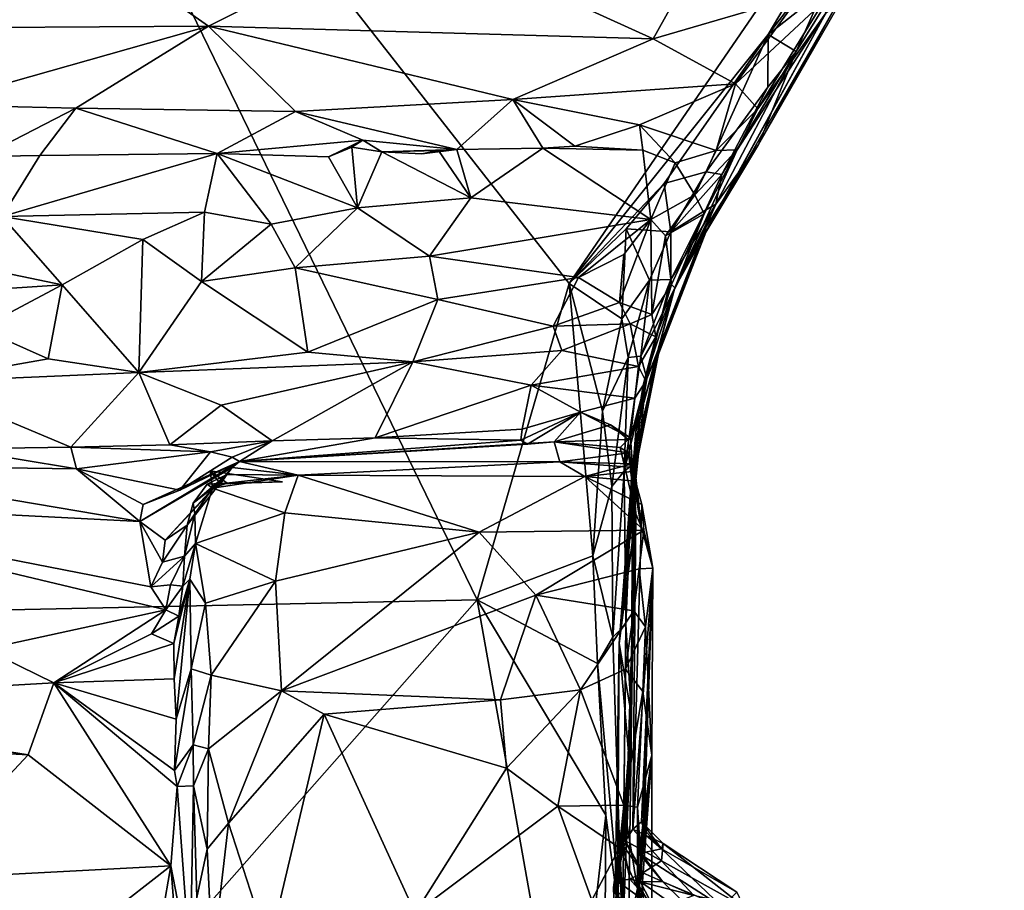
# Model space of a CAD drawing. Units: metres. Extents: x 25.2 to 30.2, y -19.1 to 15.4.
# Drawn here: x 29 to 30.1, y 9 to 10 of the extents above; entities that cross this region are included whole.
import ezdxf

# ---------------------------------------------------------------- set-up
doc = ezdxf.new("R2010")
doc.units = ezdxf.units.M

msp = doc.modelspace()

# ---------------------------------------------------------------- linework, layer by layer
at = {"layer": '1'}
for points in [[(28.0867, 9.3406, -1.6383), (28.8694, 10.6614, -1.6409), (29.4963, 9.3705, -1.6418)], [(28.8694, 10.6614, -1.6409), (29.6001, 9.7282, -1.6439), (29.4963, 9.3705, -1.6418)], [(29.6001, 9.7282, -1.6439), (28.8694, 10.6614, -1.6409), (30.027, 10.3508, -1.6521)], [(29.8141, 9.8855, -1.35), (29.8566, 9.9904, -1.6282), (30.0917, 10.3686, -1.5063)], [(29.8141, 9.8855, -1.35), (30.0917, 10.3686, -1.5063), (29.9009, 10.0409, -1.1044)], [(29.8566, 9.9904, -1.6282), (29.8868, 10.0586, -1.6402), (30.0917, 10.3686, -1.5063)], [(29.825, 10.0096, -1.645), (29.6001, 9.7282, -1.6439), (30.027, 10.3508, -1.6521)], [(29.825, 10.0096, -1.645), (30.027, 10.3508, -1.6521), (29.9572, 10.181, -1.6443)], [(29.8868, 10.0586, -1.6402), (29.825, 10.0096, -1.645), (29.9572, 10.181, -1.6443)], [(29.4168, 10.1315, 0.0477), (29.6951, 10.0049, -0.0099), (29.77, 10.1392, 0.0522)], [(29.77, 10.1392, 0.0522), (29.6951, 10.0049, -0.0099), (29.8604, 10.0532, 0.0109)], [(28.6524, 10.0698, 0.0139), (28.8231, 10.0168, -0.0124), (29.0453, 10.1228, 0.0395)], [(29.0453, 10.1228, 0.0395), (28.8231, 10.0168, -0.0124), (29.193, 10.0189, -0.005)], [(29.4168, 10.1315, 0.0477), (29.0453, 10.1228, 0.0395), (29.193, 10.0189, -0.005)], [(29.4168, 10.1315, 0.0477), (29.193, 10.0189, -0.005), (29.6951, 10.0049, -0.0099)], [(29.8566, 9.9904, -1.6282), (29.825, 10.0096, -1.645), (29.8868, 10.0586, -1.6402)], [(29.6951, 10.0049, -0.0099), (29.7883, 9.9539, -0.0517), (29.8604, 10.0532, 0.0109)], [(29.8604, 10.0532, 0.0109), (29.7883, 9.9539, -0.0517), (29.8875, 10.0464, -0.0085)], [(29.7883, 9.9539, -0.0517), (29.8135, 9.9257, -0.1031), (29.8875, 10.0464, -0.0085)], [(29.8875, 10.0464, -0.0085), (29.8135, 9.9257, -0.1031), (29.89, 10.0339, -0.477)], [(29.7196, 9.7234, -0.6232), (29.7545, 9.7862, -1.074), (29.89, 10.0339, -0.477)], [(29.7901, 9.8792, -0.1482), (29.7196, 9.7234, -0.6232), (29.89, 10.0339, -0.477)], [(29.7545, 9.7862, -1.074), (29.8141, 9.8855, -1.35), (29.9009, 10.0409, -1.1044)], [(29.89, 10.0339, -0.477), (29.7545, 9.7862, -1.074), (29.9009, 10.0409, -1.1044)], [(29.7901, 9.8792, -0.1482), (29.89, 10.0339, -0.477), (29.8135, 9.9257, -0.1031)], [(28.8231, 10.0168, -0.0124), (28.8789, 9.9303, -0.0749), (29.193, 10.0189, -0.005)], [(29.193, 10.0189, -0.005), (28.8789, 9.9303, -0.0749), (29.0429, 9.9264, -0.079)], [(29.193, 10.0189, -0.005), (29.0429, 9.9264, -0.079), (29.2913, 9.9228, -0.081)], [(29.193, 10.0189, -0.005), (29.2913, 9.9228, -0.081), (29.5365, 9.9363, -0.0665)], [(29.193, 10.0189, -0.005), (29.5365, 9.9363, -0.0665), (29.6951, 10.0049, -0.0099)], [(29.7074, 9.8412, -1.6425), (29.6001, 9.7282, -1.6439), (29.825, 10.0096, -1.645)], [(29.755, 9.8546, -1.6383), (29.7074, 9.8412, -1.6425), (29.825, 10.0096, -1.645)], [(29.755, 9.8546, -1.6383), (29.825, 10.0096, -1.645), (29.8246, 9.9503, -1.6366)], [(29.8246, 9.9503, -1.6366), (29.825, 10.0096, -1.645), (29.8566, 9.9904, -1.6282)], [(29.6951, 10.0049, -0.0099), (29.5365, 9.9363, -0.0665), (29.7883, 9.9539, -0.0517)], [(29.7659, 9.818, -1.4602), (29.7728, 9.8514, -1.6133), (29.8566, 9.9904, -1.6282)], [(29.7659, 9.818, -1.4602), (29.8566, 9.9904, -1.6282), (29.8141, 9.8855, -1.35)], [(29.7728, 9.8514, -1.6133), (29.8246, 9.9503, -1.6366), (29.8566, 9.9904, -1.6282)], [(29.5365, 9.9363, -0.0665), (29.6797, 9.9074, -0.1001), (29.7883, 9.9539, -0.0517)], [(29.6797, 9.9074, -0.1001), (29.7661, 9.8786, -0.1338), (29.7883, 9.9539, -0.0517)], [(29.7883, 9.9539, -0.0517), (29.7661, 9.8786, -0.1338), (29.8135, 9.9257, -0.1031)], [(29.7728, 9.8514, -1.6133), (29.755, 9.8546, -1.6383), (29.8246, 9.9503, -1.6366)], [(29.5365, 9.9363, -0.0665), (29.2913, 9.9228, -0.081), (29.4733, 9.8797, -0.1318)], [(29.5365, 9.9363, -0.0665), (29.4733, 9.8797, -0.1318), (29.5705, 9.8811, -0.1345)], [(29.5365, 9.9363, -0.0665), (29.5705, 9.8811, -0.1345), (29.6066, 9.8834, -0.1415)], [(29.5365, 9.9363, -0.0665), (29.6066, 9.8834, -0.1415), (29.6797, 9.9074, -0.1001)], [(28.8789, 9.9303, -0.0749), (28.9368, 9.8718, -0.1449), (29.0429, 9.9264, -0.079)], [(29.0429, 9.9264, -0.079), (28.9368, 9.8718, -0.1449), (29.0022, 9.8729, -0.1409)], [(29.0429, 9.9264, -0.079), (29.0022, 9.8729, -0.1409), (29.2027, 9.8752, -0.1378)], [(29.0429, 9.9264, -0.079), (29.2027, 9.8752, -0.1378), (29.2913, 9.9228, -0.081)], [(29.2027, 9.8752, -0.1378), (29.3671, 9.8902, -0.1283), (29.2913, 9.9228, -0.081)], [(29.2913, 9.9228, -0.081), (29.3671, 9.8902, -0.1283), (29.4733, 9.8797, -0.1318)], [(29.8135, 9.9257, -0.1031), (29.7661, 9.8786, -0.1338), (29.7901, 9.8792, -0.1482)], [(29.6797, 9.9074, -0.1001), (29.6066, 9.8834, -0.1415), (29.6835, 9.8788, -0.1268)], [(29.6797, 9.9074, -0.1001), (29.6835, 9.8788, -0.1268), (29.72, 9.8646, -0.1297)], [(29.6797, 9.9074, -0.1001), (29.72, 9.8646, -0.1297), (29.7661, 9.8786, -0.1338)], [(29.2027, 9.8752, -0.1378), (29.3283, 9.8714, -0.136), (29.3671, 9.8902, -0.1283)], [(29.3283, 9.8714, -0.136), (29.3549, 9.8822, -0.1448), (29.3671, 9.8902, -0.1283)], [(29.3671, 9.8902, -0.1283), (29.3549, 9.8822, -0.1448), (29.3886, 9.8769, -0.1419)], [(29.3671, 9.8902, -0.1283), (29.3886, 9.8769, -0.1419), (29.4733, 9.8797, -0.1318)], [(29.3283, 9.8714, -0.136), (29.3613, 9.8138, -0.0947), (29.3549, 9.8822, -0.1448)], [(29.3549, 9.8822, -0.1448), (29.3613, 9.8138, -0.0947), (29.3886, 9.8769, -0.1419)], [(29.3613, 9.8138, -0.0947), (29.4893, 9.8249, -0.0986), (29.3886, 9.8769, -0.1419)], [(29.4733, 9.8797, -0.1318), (29.3886, 9.8769, -0.1419), (29.4337, 9.8748, -0.1439)], [(29.4525, 9.8786, -0.1394), (29.3886, 9.8769, -0.1419), (29.4893, 9.8249, -0.0986)], [(29.3886, 9.8769, -0.1419), (29.4525, 9.8786, -0.1394), (29.4337, 9.8748, -0.1439)], [(29.4337, 9.8748, -0.1439), (29.4525, 9.8786, -0.1394), (29.4733, 9.8797, -0.1318)], [(29.4733, 9.8797, -0.1318), (29.4525, 9.8786, -0.1394), (29.4893, 9.8249, -0.0986)], [(29.4733, 9.8797, -0.1318), (29.4893, 9.8249, -0.0986), (29.5705, 9.8811, -0.1345)], [(29.4893, 9.8249, -0.0986), (29.6926, 9.8006, -0.0886), (29.5705, 9.8811, -0.1345)], [(29.6066, 9.8834, -0.1415), (29.5705, 9.8811, -0.1345), (29.6835, 9.8788, -0.1268)], [(29.5705, 9.8811, -0.1345), (29.6926, 9.8006, -0.0886), (29.6835, 9.8788, -0.1268)], [(29.6835, 9.8788, -0.1268), (29.6926, 9.8006, -0.0886), (29.72, 9.8646, -0.1297)], [(29.7527, 9.8068, -0.2184), (29.7196, 9.7234, -0.6232), (29.7901, 9.8792, -0.1482)], [(29.72, 9.8646, -0.1297), (29.7421, 9.8285, -0.1455), (29.7661, 9.8786, -0.1338)], [(29.7421, 9.8285, -0.1455), (29.7527, 9.8068, -0.2184), (29.7901, 9.8792, -0.1482)], [(29.7661, 9.8786, -0.1338), (29.7421, 9.8285, -0.1455), (29.7901, 9.8792, -0.1482)], [(29.7543, 9.7912, -1.2717), (29.7659, 9.818, -1.4602), (29.8141, 9.8855, -1.35)], [(29.7545, 9.7862, -1.074), (29.7543, 9.7912, -1.2717), (29.8141, 9.8855, -1.35)], [(28.9368, 9.8718, -0.1449), (28.9599, 9.804, -0.0997), (29.0022, 9.8729, -0.1409)], [(29.0022, 9.8729, -0.1409), (28.9599, 9.804, -0.0997), (29.2027, 9.8752, -0.1378)], [(29.2027, 9.8752, -0.1378), (28.9599, 9.804, -0.0997), (29.1882, 9.8089, -0.098)], [(29.1882, 9.8089, -0.098), (29.2636, 9.7953, -0.0934), (29.2027, 9.8752, -0.1378)], [(29.3283, 9.8714, -0.136), (29.2027, 9.8752, -0.1378), (29.3613, 9.8138, -0.0947)], [(29.2027, 9.8752, -0.1378), (29.2636, 9.7953, -0.0934), (29.3613, 9.8138, -0.0947)], [(29.6926, 9.8006, -0.0886), (29.7421, 9.8285, -0.1455), (29.72, 9.8646, -0.1297)], [(29.7152, 9.7867, -1.6101), (29.7074, 9.8412, -1.6425), (29.755, 9.8546, -1.6383)], [(29.7728, 9.8514, -1.6133), (29.7152, 9.7867, -1.6101), (29.755, 9.8546, -1.6383)], [(29.7541, 9.8112, -1.5481), (29.7152, 9.7867, -1.6101), (29.7728, 9.8514, -1.6133)], [(29.7541, 9.8112, -1.5481), (29.7728, 9.8514, -1.6133), (29.7659, 9.818, -1.4602)], [(29.6645, 9.79, -1.6389), (29.6001, 9.7282, -1.6439), (29.7074, 9.8412, -1.6425)], [(29.6645, 9.79, -1.6389), (29.7074, 9.8412, -1.6425), (29.7152, 9.7867, -1.6101)], [(29.4893, 9.8249, -0.0986), (29.3613, 9.8138, -0.0947), (29.4426, 9.759, -0.0894)], [(29.4893, 9.8249, -0.0986), (29.4426, 9.759, -0.0894), (29.6926, 9.8006, -0.0886)], [(29.6926, 9.8006, -0.0886), (29.7091, 9.782, -0.1363), (29.7421, 9.8285, -0.1455)], [(29.7091, 9.782, -0.1363), (29.7527, 9.8068, -0.2184), (29.7421, 9.8285, -0.1455)], [(29.2636, 9.7953, -0.0934), (29.2907, 9.7459, -0.0951), (29.3613, 9.8138, -0.0947)], [(29.3613, 9.8138, -0.0947), (29.2907, 9.7459, -0.0951), (29.4426, 9.759, -0.0894)], [(29.7053, 9.6939, -1.467), (29.7151, 9.7328, -1.5335), (29.7659, 9.818, -1.4602)], [(29.7543, 9.7912, -1.2717), (29.7053, 9.6939, -1.467), (29.7659, 9.818, -1.4602)], [(29.7659, 9.818, -1.4602), (29.7151, 9.7328, -1.5335), (29.7541, 9.8112, -1.5481)], [(29.7151, 9.7328, -1.5335), (29.7152, 9.7867, -1.6101), (29.7541, 9.8112, -1.5481)], [(28.8516, 9.7634, -0.102), (29.0275, 9.7268, -0.1056), (28.9599, 9.804, -0.0997)], [(28.9599, 9.804, -0.0997), (29.1186, 9.7781, -0.0946), (29.1882, 9.8089, -0.098)], [(28.9599, 9.804, -0.0997), (29.0275, 9.7268, -0.1056), (29.1186, 9.7781, -0.0946)], [(29.1882, 9.8089, -0.098), (29.1186, 9.7781, -0.0946), (29.1849, 9.7304, -0.0984)], [(29.1882, 9.8089, -0.098), (29.1849, 9.7304, -0.0984), (29.2636, 9.7953, -0.0934)], [(29.6926, 9.8006, -0.0886), (29.4426, 9.759, -0.0894), (29.6106, 9.735, -0.0945)], [(29.6926, 9.8006, -0.0886), (29.6106, 9.735, -0.0945), (29.662, 9.7609, -0.0889)], [(29.662, 9.7609, -0.0889), (29.6572, 9.7068, -0.1109), (29.6926, 9.8006, -0.0886)], [(29.6572, 9.7068, -0.1109), (29.6936, 9.693, -0.1675), (29.6926, 9.8006, -0.0886)], [(29.6926, 9.8006, -0.0886), (29.6936, 9.693, -0.1675), (29.7091, 9.782, -0.1363)], [(29.7091, 9.782, -0.1363), (29.7157, 9.727, -0.206), (29.7527, 9.8068, -0.2184)], [(29.7157, 9.727, -0.206), (29.7196, 9.7234, -0.6232), (29.7527, 9.8068, -0.2184)], [(29.2636, 9.7953, -0.0934), (29.1849, 9.7304, -0.0984), (29.2907, 9.7459, -0.0951)], [(29.6001, 9.7282, -1.6439), (29.6645, 9.79, -1.6389), (29.6597, 9.6883, -1.6365)], [(29.6597, 9.6883, -1.6365), (29.6645, 9.79, -1.6389), (29.691, 9.7319, -1.6119)], [(29.6645, 9.79, -1.6389), (29.7152, 9.7867, -1.6101), (29.691, 9.7319, -1.6119)], [(29.7026, 9.6564, -1.2214), (29.688, 9.6204, -1.4476), (29.7543, 9.7912, -1.2717)], [(29.7053, 9.6939, -1.467), (29.7543, 9.7912, -1.2717), (29.688, 9.6204, -1.4476)], [(29.7545, 9.7862, -1.074), (29.7026, 9.6564, -1.2214), (29.7543, 9.7912, -1.2717)], [(29.1143, 9.6276, -0.1957), (29.1186, 9.7781, -0.0946), (29.0275, 9.7268, -0.1056)], [(29.1143, 9.6276, -0.1957), (29.1849, 9.7304, -0.0984), (29.1186, 9.7781, -0.0946)], [(29.691, 9.7319, -1.6119), (29.7152, 9.7867, -1.6101), (29.7151, 9.7328, -1.5335)], [(29.7091, 9.782, -0.1363), (29.6936, 9.693, -0.1675), (29.7157, 9.727, -0.206)], [(29.6964, 9.636, -1.0449), (29.7026, 9.6564, -1.2214), (29.7545, 9.7862, -1.074)], [(29.6964, 9.636, -1.0449), (29.7545, 9.7862, -1.074), (29.7196, 9.7234, -0.6232)], [(28.8516, 9.7634, -0.102), (28.84, 9.7143, -0.1369), (29.0275, 9.7268, -0.1056)], [(29.4426, 9.759, -0.0894), (29.2907, 9.7459, -0.0951), (29.4518, 9.7102, -0.1106)], [(29.4426, 9.759, -0.0894), (29.4518, 9.7102, -0.1106), (29.6106, 9.735, -0.0945)], [(29.6106, 9.735, -0.0945), (29.6572, 9.7068, -0.1109), (29.662, 9.7609, -0.0889)], [(29.3052, 9.6506, -0.1868), (29.2907, 9.7459, -0.0951), (29.1849, 9.7304, -0.0984)], [(29.3052, 9.6506, -0.1868), (29.4518, 9.7102, -0.1106), (29.2907, 9.7459, -0.0951)], [(29.4518, 9.7102, -0.1106), (29.5823, 9.6799, -0.1446), (29.6106, 9.735, -0.0945)], [(29.6106, 9.735, -0.0945), (29.5823, 9.6799, -0.1446), (29.6572, 9.7068, -0.1109)], [(29.6667, 9.6447, -1.6094), (29.6597, 9.6883, -1.6365), (29.691, 9.7319, -1.6119)], [(29.6667, 9.6447, -1.6094), (29.691, 9.7319, -1.6119), (29.6812, 9.6462, -1.5637)], [(29.6812, 9.6462, -1.5637), (29.691, 9.7319, -1.6119), (29.7151, 9.7328, -1.5335)], [(29.7053, 9.6939, -1.467), (29.6812, 9.6462, -1.5637), (29.7151, 9.7328, -1.5335)], [(29.0275, 9.7268, -0.1056), (28.84, 9.7143, -0.1369), (28.9344, 9.6772, -0.1684)], [(29.0275, 9.7268, -0.1056), (28.9344, 9.6772, -0.1684), (29.0116, 9.643, -0.192)], [(29.0275, 9.7268, -0.1056), (29.0116, 9.643, -0.192), (29.1143, 9.6276, -0.1957)], [(29.1143, 9.6276, -0.1957), (29.3052, 9.6506, -0.1868), (29.1849, 9.7304, -0.0984)], [(29.4963, 9.3705, -1.6418), (29.6001, 9.7282, -1.6439), (29.6269, 9.4203, -1.6354)], [(29.6269, 9.4203, -1.6354), (29.6001, 9.7282, -1.6439), (29.6377, 9.5839, -1.6339)], [(29.6377, 9.5839, -1.6339), (29.6001, 9.7282, -1.6439), (29.6597, 9.6883, -1.6365)], [(29.6756, 9.5608, -0.8874), (29.6964, 9.636, -1.0449), (29.7196, 9.7234, -0.6232)], [(29.6837, 9.6134, -0.4919), (29.6756, 9.5608, -0.8874), (29.7196, 9.7234, -0.6232)], [(29.698, 9.6678, -0.2006), (29.6837, 9.6134, -0.4919), (29.7196, 9.7234, -0.6232)], [(29.6936, 9.693, -0.1675), (29.698, 9.6678, -0.2006), (29.7157, 9.727, -0.206)], [(29.698, 9.6678, -0.2006), (29.7196, 9.7234, -0.6232), (29.7157, 9.727, -0.206)], [(29.3052, 9.6506, -0.1868), (29.4237, 9.6397, -0.1898), (29.4518, 9.7102, -0.1106)], [(29.5823, 9.6799, -0.1446), (29.4518, 9.7102, -0.1106), (29.4237, 9.6397, -0.1898)], [(29.6572, 9.7068, -0.1109), (29.5823, 9.6799, -0.1446), (29.669, 9.6825, -0.1635)], [(29.6572, 9.7068, -0.1109), (29.669, 9.6825, -0.1635), (29.6936, 9.693, -0.1675)], [(29.6377, 9.5839, -1.6339), (29.6597, 9.6883, -1.6365), (29.6667, 9.6447, -1.6094)], [(29.669, 9.6825, -0.1635), (29.698, 9.6678, -0.2006), (29.6936, 9.693, -0.1675)], [(29.688, 9.6204, -1.4476), (29.6812, 9.6462, -1.5637), (29.7053, 9.6939, -1.467)], [(28.9344, 9.6772, -0.1684), (28.8623, 9.6165, -0.1989), (29.0116, 9.643, -0.192)], [(29.5823, 9.6799, -0.1446), (29.4237, 9.6397, -0.1898), (29.5919, 9.6524, -0.1813)], [(29.5823, 9.6799, -0.1446), (29.5919, 9.6524, -0.1813), (29.669, 9.6825, -0.1635)], [(29.669, 9.6825, -0.1635), (29.5919, 9.6524, -0.1813), (29.6786, 9.6345, -0.1887)], [(29.669, 9.6825, -0.1635), (29.6786, 9.6345, -0.1887), (29.698, 9.6678, -0.2006)], [(29.6786, 9.6345, -0.1887), (29.6867, 9.618, -0.2299), (29.698, 9.6678, -0.2006)], [(29.6867, 9.618, -0.2299), (29.6837, 9.6134, -0.4919), (29.698, 9.6678, -0.2006)], [(29.6725, 9.5056, -1.2419), (29.6716, 9.5231, -1.4626), (29.7026, 9.6564, -1.2214)], [(29.7026, 9.6564, -1.2214), (29.6716, 9.5231, -1.4626), (29.688, 9.6204, -1.4476)], [(29.6725, 9.5056, -1.2419), (29.7026, 9.6564, -1.2214), (29.6964, 9.636, -1.0449)], [(29.0116, 9.643, -0.192), (28.8623, 9.6165, -0.1989), (29.1143, 9.6276, -0.1957)], [(29.1143, 9.6276, -0.1957), (29.4237, 9.6397, -0.1898), (29.3052, 9.6506, -0.1868)], [(29.5919, 9.6524, -0.1813), (29.4237, 9.6397, -0.1898), (29.5573, 9.6134, -0.185)], [(29.5919, 9.6524, -0.1813), (29.5573, 9.6134, -0.185), (29.6786, 9.6345, -0.1887)], [(29.6486, 9.4988, -1.6026), (29.6377, 9.5839, -1.6339), (29.6667, 9.6447, -1.6094)], [(29.6486, 9.4988, -1.6026), (29.6667, 9.6447, -1.6094), (29.6624, 9.5162, -1.55)], [(29.6624, 9.5162, -1.55), (29.6667, 9.6447, -1.6094), (29.6812, 9.6462, -1.5637)], [(29.688, 9.6204, -1.4476), (29.6624, 9.5162, -1.55), (29.6812, 9.6462, -1.5637)], [(29.1143, 9.6276, -0.1957), (29.207, 9.5905, -0.1898), (29.4237, 9.6397, -0.1898)], [(29.207, 9.5905, -0.1898), (29.2648, 9.5502, -0.1804), (29.4237, 9.6397, -0.1898)], [(29.4237, 9.6397, -0.1898), (29.2648, 9.5502, -0.1804), (29.3811, 9.5538, -0.1807)], [(29.4237, 9.6397, -0.1898), (29.3811, 9.5538, -0.1807), (29.5573, 9.6134, -0.185)], [(29.6786, 9.6345, -0.1887), (29.5573, 9.6134, -0.185), (29.6744, 9.5986, -0.1894)], [(29.6756, 9.5608, -0.8874), (29.6725, 9.5056, -1.2419), (29.6964, 9.636, -1.0449)], [(29.6744, 9.5986, -0.1894), (29.6867, 9.618, -0.2299), (29.6786, 9.6345, -0.1887)], [(28.8623, 9.6165, -0.1989), (29.0375, 9.5433, -0.176), (29.1143, 9.6276, -0.1957)], [(29.1143, 9.6276, -0.1957), (29.0375, 9.5433, -0.176), (29.149, 9.546, -0.1753)], [(29.1143, 9.6276, -0.1957), (29.149, 9.546, -0.1753), (29.207, 9.5905, -0.1898)], [(29.6716, 9.5231, -1.4626), (29.6624, 9.5162, -1.55), (29.688, 9.6204, -1.4476)], [(28.8623, 9.6165, -0.1989), (28.9071, 9.5414, -0.1809), (29.0375, 9.5433, -0.176)], [(29.3811, 9.5538, -0.1807), (29.5473, 9.5635, -0.1846), (29.5573, 9.6134, -0.185)], [(29.5573, 9.6134, -0.185), (29.5473, 9.5635, -0.1846), (29.6129, 9.5826, -0.1762)], [(29.5573, 9.6134, -0.185), (29.6129, 9.5826, -0.1762), (29.6744, 9.5986, -0.1894)], [(29.6719, 9.5222, -0.2129), (29.6568, 9.3212, -0.6619), (29.6867, 9.618, -0.2299)], [(29.6568, 9.3212, -0.6619), (29.6837, 9.6134, -0.4919), (29.6867, 9.618, -0.2299)], [(29.6837, 9.6134, -0.4919), (29.6568, 9.3212, -0.6619), (29.6756, 9.5608, -0.8874)], [(29.6696, 9.5536, -0.1794), (29.6719, 9.5222, -0.2129), (29.6867, 9.618, -0.2299)], [(29.6744, 9.5986, -0.1894), (29.6696, 9.5536, -0.1794), (29.6867, 9.618, -0.2299)], [(29.6744, 9.5986, -0.1894), (29.6129, 9.5826, -0.1762), (29.6696, 9.5536, -0.1794)], [(29.207, 9.5905, -0.1898), (29.149, 9.546, -0.1753), (29.2648, 9.5502, -0.1804)], [(29.5473, 9.5635, -0.1846), (29.5456, 9.5513, -0.1636), (29.6129, 9.5826, -0.1762)], [(29.5456, 9.5513, -0.1636), (29.553, 9.5465, -0.0842), (29.6129, 9.5826, -0.1762)], [(29.553, 9.5465, -0.0842), (29.5834, 9.5492, -0.0577), (29.6129, 9.5826, -0.1762)], [(29.6129, 9.5826, -0.1762), (29.5834, 9.5492, -0.0577), (29.6468, 9.5684, -0.1554)], [(29.6696, 9.5536, -0.1794), (29.6129, 9.5826, -0.1762), (29.6468, 9.5684, -0.1554)], [(29.6269, 9.4203, -1.6354), (29.6377, 9.5839, -1.6339), (29.6486, 9.4988, -1.6026)], [(29.6468, 9.5684, -0.1554), (29.5834, 9.5492, -0.0577), (29.6668, 9.5518, -0.096)], [(29.6696, 9.5536, -0.1794), (29.6468, 9.5684, -0.1554), (29.6668, 9.5518, -0.096)], [(29.3811, 9.5538, -0.1807), (29.2648, 9.5502, -0.1804), (29.2277, 9.527, 0.0684)], [(29.3811, 9.5538, -0.1807), (29.2277, 9.527, 0.0684), (29.5456, 9.5513, -0.1636)], [(29.3811, 9.5538, -0.1807), (29.5456, 9.5513, -0.1636), (29.5473, 9.5635, -0.1846)], [(29.6568, 9.3212, -0.6619), (29.6706, 9.2399, -1.2025), (29.6756, 9.5608, -0.8874)], [(29.6696, 9.5536, -0.1794), (29.6668, 9.5518, -0.096), (29.6757, 9.4678, 0.0013)], [(29.6757, 9.4678, 0.0013), (29.6719, 9.5222, -0.2129), (29.6696, 9.5536, -0.1794)], [(29.6706, 9.2399, -1.2025), (29.6725, 9.5056, -1.2419), (29.6756, 9.5608, -0.8874)], [(28.9071, 9.5414, -0.1809), (29.0437, 9.5188, -0.0254), (29.0375, 9.5433, -0.176)], [(29.149, 9.546, -0.1753), (29.0375, 9.5433, -0.176), (29.1952, 9.5381, -0.0878)], [(29.0375, 9.5433, -0.176), (29.0437, 9.5188, -0.0254), (29.1952, 9.5381, -0.0878)], [(29.2648, 9.5502, -0.1804), (29.149, 9.546, -0.1753), (29.1952, 9.5381, -0.0878)], [(29.2648, 9.5502, -0.1804), (29.1952, 9.5381, -0.0878), (29.2196, 9.5318, 0.0138)], [(29.2648, 9.5502, -0.1804), (29.2196, 9.5318, 0.0138), (29.2277, 9.527, 0.0684)], [(29.553, 9.5465, -0.0842), (29.5456, 9.5513, -0.1636), (29.2277, 9.527, 0.0684)], [(29.5834, 9.5492, -0.0577), (29.553, 9.5465, -0.0842), (29.2277, 9.527, 0.0684)], [(29.5834, 9.5492, -0.0577), (29.2277, 9.527, 0.0684), (29.5897, 9.5267, 0.1848)], [(29.5834, 9.5492, -0.0577), (29.658, 9.5428, 0.0186), (29.6668, 9.5518, -0.096)], [(29.658, 9.5428, 0.0186), (29.5834, 9.5492, -0.0577), (29.6671, 9.5369, 0.0697)], [(29.5897, 9.5267, 0.1848), (29.6671, 9.5369, 0.0697), (29.5834, 9.5492, -0.0577)], [(29.658, 9.5428, 0.0186), (29.6757, 9.4678, 0.0013), (29.6668, 9.5518, -0.096)], [(29.6757, 9.4678, 0.0013), (29.658, 9.5428, 0.0186), (29.6671, 9.5369, 0.0697)], [(28.9071, 9.5414, -0.1809), (28.7393, 9.5228, -0.0365), (29.0437, 9.5188, -0.0254)], [(29.1952, 9.5381, -0.0878), (29.0437, 9.5188, -0.0254), (29.1606, 9.4946, 0.0735)], [(29.1952, 9.5381, -0.0878), (29.1606, 9.4946, 0.0735), (29.2196, 9.5318, 0.0138)], [(29.2196, 9.5318, 0.0138), (29.1606, 9.4946, 0.0735), (29.2277, 9.527, 0.0684)], [(29.6671, 9.5369, 0.0697), (29.5897, 9.5267, 0.1848), (29.6737, 9.5203, 0.1583)], [(29.6757, 9.4678, 0.0013), (29.6671, 9.5369, 0.0697), (29.6817, 9.4537, 0.2515)], [(29.6817, 9.4537, 0.2515), (29.6671, 9.5369, 0.0697), (29.6737, 9.5203, 0.1583)], [(28.7393, 9.5228, -0.0365), (28.6207, 9.4843, 0.133), (29.1154, 9.4593, 0.1871)], [(29.0437, 9.5188, -0.0254), (28.7393, 9.5228, -0.0365), (29.1154, 9.4593, 0.1871)], [(29.2196, 9.5204, 0.243), (29.2277, 9.527, 0.0684), (29.1154, 9.4593, 0.1871)], [(29.2277, 9.527, 0.0684), (29.1192, 9.4784, 0.1227), (29.1154, 9.4593, 0.1871)], [(29.1154, 9.4593, 0.1871), (29.1439, 9.4382, 0.2569), (29.2196, 9.5204, 0.243)], [(29.2277, 9.527, 0.0684), (29.1606, 9.4946, 0.0735), (29.1192, 9.4784, 0.1227)], [(29.1439, 9.4382, 0.2569), (29.2136, 9.5123, 0.3623), (29.2196, 9.5204, 0.243)], [(29.2196, 9.5204, 0.243), (29.2136, 9.5123, 0.3623), (29.2942, 9.5114, 0.444)], [(29.2277, 9.527, 0.0684), (29.2196, 9.5204, 0.243), (29.2942, 9.5114, 0.444)], [(29.2277, 9.527, 0.0684), (29.2942, 9.5114, 0.444), (29.5897, 9.5267, 0.1848)], [(29.5897, 9.5267, 0.1848), (29.2942, 9.5114, 0.444), (29.6179, 9.5099, 0.4789)], [(29.6179, 9.5099, 0.4789), (29.6715, 9.5245, 0.3342), (29.5897, 9.5267, 0.1848)], [(29.5897, 9.5267, 0.1848), (29.6715, 9.5245, 0.3342), (29.6737, 9.5203, 0.1583)], [(29.6748, 9.5161, 0.3834), (29.6715, 9.5245, 0.3342), (29.6179, 9.5099, 0.4789)], [(29.6757, 9.4678, 0.0013), (29.6568, 9.3212, -0.6619), (29.6719, 9.5222, -0.2129)], [(29.6642, 9.3427, -1.4815), (29.6624, 9.5162, -1.55), (29.6716, 9.5231, -1.4626)], [(29.6706, 9.2399, -1.2025), (29.6642, 9.3427, -1.4815), (29.6716, 9.5231, -1.4626)], [(29.6725, 9.5056, -1.2419), (29.6706, 9.2399, -1.2025), (29.6716, 9.5231, -1.4626)], [(29.6737, 9.5203, 0.1583), (29.6715, 9.5245, 0.3342), (29.6817, 9.4537, 0.2515)], [(29.6715, 9.5245, 0.3342), (29.6748, 9.5161, 0.3834), (29.6817, 9.4537, 0.2515)], [(29.0437, 9.5188, -0.0254), (29.1154, 9.4593, 0.1871), (29.1192, 9.4784, 0.1227)], [(29.0437, 9.5188, -0.0254), (29.1192, 9.4784, 0.1227), (29.1606, 9.4946, 0.0735)], [(29.1439, 9.4382, 0.2569), (29.1688, 9.4549, 0.3525), (29.2136, 9.5123, 0.3623)], [(29.1688, 9.4549, 0.3525), (29.1756, 9.4799, 0.3765), (29.2136, 9.5123, 0.3623)], [(29.2136, 9.5123, 0.3623), (29.1756, 9.4799, 0.3765), (29.1915, 9.5013, 0.4001)], [(29.2063, 9.5019, 0.4157), (29.2136, 9.5123, 0.3623), (29.1915, 9.5013, 0.4001)], [(29.1948, 9.5164, 0.4345), (29.2764, 9.504, 0.4639), (29.2141, 9.5025, 0.4266)], [(29.1948, 9.5164, 0.4345), (29.2141, 9.5025, 0.4266), (29.1974, 9.4969, 0.4236)], [(29.1948, 9.5164, 0.4345), (29.1974, 9.4969, 0.4236), (29.2063, 9.5019, 0.4157)], [(29.2764, 9.504, 0.4639), (29.1948, 9.5164, 0.4345), (29.2063, 9.5019, 0.4157)], [(29.2063, 9.5019, 0.4157), (29.1974, 9.4969, 0.4236), (29.2942, 9.5114, 0.444)], [(29.2942, 9.5114, 0.444), (29.1974, 9.4969, 0.4236), (29.279, 9.469, 0.5925)], [(29.2136, 9.5123, 0.3623), (29.2063, 9.5019, 0.4157), (29.2942, 9.5114, 0.444)], [(29.2942, 9.5114, 0.444), (29.279, 9.469, 0.5925), (29.4984, 9.4471, 0.7083)], [(29.2942, 9.5114, 0.444), (29.4984, 9.4471, 0.7083), (29.6179, 9.5099, 0.4789)], [(29.6179, 9.5099, 0.4789), (29.4984, 9.4471, 0.7083), (29.6846, 9.4493, 0.6617)], [(29.6752, 9.5048, 0.4185), (29.6748, 9.5161, 0.3834), (29.6179, 9.5099, 0.4789)], [(29.6824, 9.4784, 0.5428), (29.6179, 9.5099, 0.4789), (29.6846, 9.4493, 0.6617)], [(29.6824, 9.4784, 0.5428), (29.6752, 9.5048, 0.4185), (29.6179, 9.5099, 0.4789)], [(29.6497, 9.3285, -1.5892), (29.6486, 9.4988, -1.6026), (29.6624, 9.5162, -1.55)], [(29.6497, 9.3285, -1.5892), (29.6624, 9.5162, -1.55), (29.6642, 9.3427, -1.4815)], [(29.6748, 9.5161, 0.3834), (29.6752, 9.5048, 0.4185), (29.6817, 9.4537, 0.2515)], [(29.1756, 9.4799, 0.3765), (29.1974, 9.4969, 0.4236), (29.1915, 9.5013, 0.4001)], [(29.1915, 9.5013, 0.4001), (29.1974, 9.4969, 0.4236), (29.2141, 9.5025, 0.4266)], [(29.2063, 9.5019, 0.4157), (29.1915, 9.5013, 0.4001), (29.2141, 9.5025, 0.4266)], [(29.2063, 9.5019, 0.4157), (29.2141, 9.5025, 0.4266), (29.2764, 9.504, 0.4639)], [(29.6497, 9.3285, -1.5892), (29.6269, 9.4203, -1.6354), (29.6486, 9.4988, -1.6026)], [(29.6752, 9.5048, 0.4185), (29.6824, 9.4784, 0.5428), (29.6817, 9.4537, 0.2515)], [(29.1756, 9.4799, 0.3765), (29.1775, 9.4677, 0.4864), (29.1974, 9.4969, 0.4236)], [(29.1974, 9.4969, 0.4236), (29.1775, 9.4677, 0.4864), (29.1781, 9.4345, 0.6194)], [(29.1974, 9.4969, 0.4236), (29.1781, 9.4345, 0.6194), (29.279, 9.469, 0.5925)], [(28.6207, 9.4843, 0.133), (29.1276, 9.3853, 0.4501), (29.1154, 9.4593, 0.1871)], [(28.6207, 9.4843, 0.133), (28.9402, 9.3149, 0.6558), (29.1447, 9.3592, 0.5488)], [(28.6207, 9.4843, 0.133), (29.1447, 9.3592, 0.5488), (29.1276, 9.3853, 0.4501)], [(29.1756, 9.4799, 0.3765), (29.1688, 9.4549, 0.3525), (29.1775, 9.4677, 0.4864)], [(29.6824, 9.4784, 0.5428), (29.6948, 9.4066, 0.6836), (29.6817, 9.4537, 0.2515)], [(29.6846, 9.4493, 0.6617), (29.6948, 9.4066, 0.6836), (29.6824, 9.4784, 0.5428)], [(29.1688, 9.4549, 0.3525), (29.1659, 9.4201, 0.4527), (29.1775, 9.4677, 0.4864)], [(29.1659, 9.4201, 0.4527), (29.1781, 9.4345, 0.6194), (29.1775, 9.4677, 0.4864)], [(29.279, 9.469, 0.5925), (29.1781, 9.4345, 0.6194), (29.2685, 9.3918, 0.8222)], [(29.279, 9.469, 0.5925), (29.2685, 9.3918, 0.8222), (29.4984, 9.4471, 0.7083)], [(29.6568, 9.3212, -0.6619), (29.6757, 9.4678, 0.0013), (29.6689, 9.1812, -0.277)], [(29.6757, 9.4678, 0.0013), (29.664, 9.0981, -0.0855), (29.6689, 9.1812, -0.277)], [(29.664, 9.0981, -0.0855), (29.6757, 9.4678, 0.0013), (29.6722, 9.1116, 0.1405)], [(29.6757, 9.4678, 0.0013), (29.6817, 9.4537, 0.2515), (29.6722, 9.1116, 0.1405)], [(29.1154, 9.4593, 0.1871), (29.1276, 9.3853, 0.4501), (29.1407, 9.4133, 0.3511)], [(29.1154, 9.4593, 0.1871), (29.1407, 9.4133, 0.3511), (29.1439, 9.4382, 0.2569)], [(29.1439, 9.4382, 0.2569), (29.1407, 9.4133, 0.3511), (29.1688, 9.4549, 0.3525)], [(29.1407, 9.4133, 0.3511), (29.1659, 9.4201, 0.4527), (29.1688, 9.4549, 0.3525)], [(29.6722, 9.1116, 0.1405), (29.6817, 9.4537, 0.2515), (29.6948, 9.4066, 0.6836)], [(29.4984, 9.4471, 0.7083), (29.2685, 9.3918, 0.8222), (29.2754, 9.2678, 1.1022)], [(29.4984, 9.4471, 0.7083), (29.2754, 9.2678, 1.1022), (29.5627, 9.376, 0.8878)], [(29.6846, 9.4493, 0.6617), (29.4984, 9.4471, 0.7083), (29.5627, 9.376, 0.8878)], [(29.6846, 9.4493, 0.6617), (29.5627, 9.376, 0.8878), (29.6793, 9.4058, 0.7866)], [(29.6846, 9.4493, 0.6617), (29.6793, 9.4058, 0.7866), (29.6948, 9.4066, 0.6836)], [(29.1659, 9.4201, 0.4527), (29.1638, 9.386, 0.5409), (29.1781, 9.4345, 0.6194)], [(29.1638, 9.386, 0.5409), (29.1717, 9.3941, 0.7114), (29.1781, 9.4345, 0.6194)], [(29.1717, 9.3941, 0.7114), (29.1893, 9.3667, 0.8346), (29.1781, 9.4345, 0.6194)], [(29.1781, 9.4345, 0.6194), (29.1893, 9.3667, 0.8346), (29.2685, 9.3918, 0.8222)], [(29.1276, 9.3853, 0.4501), (29.1499, 9.3877, 0.4538), (29.1659, 9.4201, 0.4527)], [(29.1407, 9.4133, 0.3511), (29.1276, 9.3853, 0.4501), (29.1659, 9.4201, 0.4527)], [(29.1499, 9.3877, 0.4538), (29.1638, 9.386, 0.5409), (29.1659, 9.4201, 0.4527)], [(29.6322, 9.2986, -1.6326), (29.4963, 9.3705, -1.6418), (29.6269, 9.4203, -1.6354)], [(29.6322, 9.2986, -1.6326), (29.6269, 9.4203, -1.6354), (29.6497, 9.3285, -1.5892)], [(29.5627, 9.376, 0.8878), (29.6731, 9.3584, 0.8929), (29.6793, 9.4058, 0.7866)], [(29.6722, 9.1116, 0.1405), (29.6948, 9.4066, 0.6836), (29.6819, 9.1196, 0.3054)], [(29.6793, 9.4058, 0.7866), (29.6731, 9.3584, 0.8929), (29.6865, 9.3401, 0.8916)], [(29.6793, 9.4058, 0.7866), (29.6865, 9.3401, 0.8916), (29.6948, 9.4066, 0.6836)], [(29.6819, 9.1196, 0.3054), (29.6948, 9.4066, 0.6836), (29.6846, 9.1116, 0.365)], [(29.6937, 9.1951, 0.828), (29.6833, 9.1076, 0.4495), (29.6948, 9.4066, 0.6836)], [(29.6948, 9.4066, 0.6836), (29.6833, 9.1076, 0.4495), (29.6846, 9.1116, 0.365)], [(29.6948, 9.4066, 0.6836), (29.6865, 9.3401, 0.8916), (29.6937, 9.1951, 0.828)], [(29.1276, 9.3853, 0.4501), (29.1447, 9.3592, 0.5488), (29.1499, 9.3877, 0.4538)], [(29.1499, 9.3877, 0.4538), (29.1447, 9.3592, 0.5488), (29.1638, 9.386, 0.5409)], [(29.1592, 9.3523, 0.6115), (29.1536, 9.3213, 0.6294), (29.1717, 9.3941, 0.7114)], [(29.1717, 9.3941, 0.7114), (29.1536, 9.3213, 0.6294), (29.154, 9.2814, 0.7148)], [(29.154, 9.2814, 0.7148), (29.1562, 9.2357, 0.7947), (29.1717, 9.3941, 0.7114)], [(29.1562, 9.2357, 0.7947), (29.1732, 9.2927, 0.9398), (29.1717, 9.3941, 0.7114)], [(29.1638, 9.386, 0.5409), (29.1592, 9.3523, 0.6115), (29.1717, 9.3941, 0.7114)], [(29.1717, 9.3941, 0.7114), (29.1732, 9.2927, 0.9398), (29.1893, 9.3667, 0.8346)], [(29.1893, 9.3667, 0.8346), (29.1958, 9.2856, 1.0254), (29.2685, 9.3918, 0.8222)], [(29.2685, 9.3918, 0.8222), (29.1958, 9.2856, 1.0254), (29.2754, 9.2678, 1.1022)], [(29.1447, 9.3592, 0.5488), (29.1592, 9.3523, 0.6115), (29.1638, 9.386, 0.5409)], [(29.2754, 9.2678, 1.1022), (29.5228, 9.2578, 1.1321), (29.5627, 9.376, 0.8878)], [(29.5627, 9.376, 0.8878), (29.5228, 9.2578, 1.1321), (29.613, 9.2689, 1.1024)], [(29.5627, 9.376, 0.8878), (29.613, 9.2689, 1.1024), (29.6731, 9.3584, 0.8929)], [(28.5911, 8.3449, -1.6382), (28.0867, 9.3406, -1.6383), (29.4963, 9.3705, -1.6418)], [(28.5911, 8.3449, -1.6382), (29.4963, 9.3705, -1.6418), (29.6018, 8.7791, -1.6353)], [(29.1732, 9.2927, 0.9398), (29.1958, 9.2856, 1.0254), (29.1893, 9.3667, 0.8346)], [(29.6018, 8.7791, -1.6353), (29.4963, 9.3705, -1.6418), (29.6418, 9.1272, -1.6307)], [(29.6418, 9.1272, -1.6307), (29.4963, 9.3705, -1.6418), (29.6322, 9.2986, -1.6326)], [(28.9402, 9.3149, 0.6558), (29.0182, 9.2767, 0.757), (29.1447, 9.3592, 0.5488)], [(29.1447, 9.3592, 0.5488), (29.0182, 9.2767, 0.757), (29.1283, 9.3323, 0.6137)], [(29.1447, 9.3592, 0.5488), (29.1283, 9.3323, 0.6137), (29.1592, 9.3523, 0.6115)], [(29.613, 9.2689, 1.1024), (29.6638, 9.2923, 1.0366), (29.6731, 9.3584, 0.8929)], [(29.6731, 9.3584, 0.8929), (29.6638, 9.2923, 1.0366), (29.6865, 9.3401, 0.8916)], [(29.1283, 9.3323, 0.6137), (29.1536, 9.3213, 0.6294), (29.1592, 9.3523, 0.6115)], [(29.6604, 8.9867, -1.5997), (29.6497, 9.3285, -1.5892), (29.6642, 9.3427, -1.4815)], [(29.6642, 9.3427, -1.4815), (29.6706, 9.2399, -1.2025), (29.6604, 8.9867, -1.5997)], [(29.1283, 9.3323, 0.6137), (29.0182, 9.2767, 0.757), (29.1536, 9.3213, 0.6294)], [(29.6638, 9.2923, 1.0366), (29.6836, 9.2671, 1.0486), (29.6865, 9.3401, 0.8916)], [(29.6865, 9.3401, 0.8916), (29.6836, 9.2671, 1.0486), (29.6937, 9.1951, 0.828)], [(29.0182, 9.2767, 0.757), (29.154, 9.2814, 0.7148), (29.1536, 9.3213, 0.6294)], [(29.6322, 9.2986, -1.6326), (29.6497, 9.3285, -1.5892), (29.6604, 8.9867, -1.5997)], [(29.6522, 9.0387, -0.5114), (29.6548, 9.0337, -0.7331), (29.6568, 9.3212, -0.6619)], [(29.6689, 9.1812, -0.277), (29.6522, 9.0387, -0.5114), (29.6568, 9.3212, -0.6619)], [(29.6568, 9.3212, -0.6619), (29.6548, 9.0337, -0.7331), (29.6706, 9.2399, -1.2025)], [(28.9402, 9.3149, 0.6558), (28.623, 9.2544, 0.7748), (29.0182, 9.2767, 0.757)], [(29.6418, 9.1272, -1.6307), (29.6322, 9.2986, -1.6326), (29.6604, 8.9867, -1.5997)], [(29.1562, 9.2357, 0.7947), (29.1546, 9.1776, 0.8921), (29.1732, 9.2927, 0.9398)], [(29.1546, 9.1776, 0.8921), (29.1754, 9.2067, 1.1046), (29.1732, 9.2927, 0.9398)], [(29.1732, 9.2927, 0.9398), (29.1754, 9.2067, 1.1046), (29.1958, 9.2856, 1.0254)], [(29.6638, 9.2923, 1.0366), (29.613, 9.2689, 1.1024), (29.6621, 9.1384, 1.2836)], [(29.6638, 9.2923, 1.0366), (29.6621, 9.1384, 1.2836), (29.6836, 9.2671, 1.0486)], [(29.0182, 9.2767, 0.757), (28.623, 9.2544, 0.7748), (28.9892, 9.1954, 0.8867)], [(28.9892, 9.1954, 0.8867), (29.1502, 9.07, 1.0528), (29.0182, 9.2767, 0.757)], [(29.0182, 9.2767, 0.757), (29.1562, 9.2357, 0.7947), (29.154, 9.2814, 0.7148)], [(29.1562, 9.2357, 0.7947), (29.0182, 9.2767, 0.757), (29.1546, 9.1776, 0.8921)], [(29.0182, 9.2767, 0.757), (29.1502, 9.07, 1.0528), (29.1574, 9.1596, 0.9268)], [(29.0182, 9.2767, 0.757), (29.1574, 9.1596, 0.9268), (29.1546, 9.1776, 0.8921)], [(29.1754, 9.2067, 1.1046), (29.193, 9.2023, 1.1606), (29.1958, 9.2856, 1.0254)], [(29.1958, 9.2856, 1.0254), (29.193, 9.2023, 1.1606), (29.2754, 9.2678, 1.1022)], [(29.193, 9.2023, 1.1606), (29.2153, 9.1183, 1.2961), (29.2754, 9.2678, 1.1022)], [(29.2754, 9.2678, 1.1022), (29.2153, 9.1183, 1.2961), (29.3236, 9.2414, 1.1532)], [(29.2754, 9.2678, 1.1022), (29.3236, 9.2414, 1.1532), (29.5228, 9.2578, 1.1321)], [(29.5228, 9.2578, 1.1321), (29.5296, 9.1803, 1.2511), (29.613, 9.2689, 1.1024)], [(29.613, 9.2689, 1.1024), (29.5296, 9.1803, 1.2511), (29.5876, 9.1373, 1.3064)], [(29.613, 9.2689, 1.1024), (29.5876, 9.1373, 1.3064), (29.6621, 9.1384, 1.2836)], [(29.6836, 9.2671, 1.0486), (29.6621, 9.1384, 1.2836), (29.6776, 9.1363, 1.2373)], [(29.6836, 9.2671, 1.0486), (29.6776, 9.1363, 1.2373), (29.6937, 9.1951, 0.828)], [(28.623, 9.2544, 0.7748), (28.8662, 9.2022, 0.8723), (28.9892, 9.1954, 0.8867)], [(29.3236, 9.2414, 1.1532), (29.5296, 9.1803, 1.2511), (29.5228, 9.2578, 1.1321)], [(29.2153, 9.1183, 1.2961), (29.261, 8.9773, 1.4887), (29.3236, 9.2414, 1.1532)], [(29.3236, 9.2414, 1.1532), (29.261, 8.9773, 1.4887), (29.4263, 9.0166, 1.4615)], [(29.3236, 9.2414, 1.1532), (29.4263, 9.0166, 1.4615), (29.5296, 9.1803, 1.2511)], [(29.6548, 9.0337, -0.7331), (29.6669, 8.963, -1.4242), (29.6706, 9.2399, -1.2025)], [(29.6669, 8.963, -1.4242), (29.6604, 8.9867, -1.5997), (29.6706, 9.2399, -1.2025)], [(28.8662, 9.2022, 0.8723), (28.8572, 9.0546, 1.0802), (28.9892, 9.1954, 0.8867)], [(29.1546, 9.1776, 0.8921), (29.1574, 9.1596, 0.9268), (29.1754, 9.2067, 1.1046)], [(29.1754, 9.2067, 1.1046), (29.1574, 9.1596, 0.9268), (29.1759, 9.1605, 1.158)], [(29.1754, 9.2067, 1.1046), (29.1759, 9.1605, 1.158), (29.193, 9.2023, 1.1606)], [(29.1759, 9.1605, 1.158), (29.1913, 9.0889, 1.3133), (29.193, 9.2023, 1.1606)], [(29.193, 9.2023, 1.1606), (29.1913, 9.0889, 1.3133), (29.2153, 9.1183, 1.2961)], [(28.9892, 9.1954, 0.8867), (28.8572, 9.0546, 1.0802), (29.1502, 9.07, 1.0528)], [(29.6937, 9.1951, 0.828), (29.6776, 9.1363, 1.2373), (29.6935, 8.886, 1.1231)], [(29.6786, 9.0481, 0.6978), (29.6806, 9.0524, 0.6464), (29.6937, 9.1951, 0.828)], [(29.6793, 9.0012, 0.7919), (29.6786, 9.0481, 0.6978), (29.6937, 9.1951, 0.828)], [(29.6816, 9.0841, 0.6156), (29.6793, 9.084, 0.5093), (29.6937, 9.1951, 0.828)], [(29.6937, 9.1951, 0.828), (29.6793, 9.084, 0.5093), (29.6833, 9.1076, 0.4495)], [(29.6935, 8.886, 1.1231), (29.6793, 9.0012, 0.7919), (29.6937, 9.1951, 0.828)], [(29.6937, 9.1951, 0.828), (29.6806, 9.0524, 0.6464), (29.6816, 9.0841, 0.6156)], [(29.5296, 9.1803, 1.2511), (29.4263, 9.0166, 1.4615), (29.5876, 9.1373, 1.3064)], [(29.6503, 9.0454, -0.457), (29.6522, 9.0387, -0.5114), (29.6689, 9.1812, -0.277)], [(29.6513, 9.0126, -0.3801), (29.6503, 9.0454, -0.457), (29.6689, 9.1812, -0.277)], [(29.6543, 9.0525, -0.3076), (29.6513, 9.0126, -0.3801), (29.6689, 9.1812, -0.277)], [(29.6617, 9.0922, -0.2385), (29.6543, 9.0525, -0.3076), (29.6689, 9.1812, -0.277)], [(29.6644, 9.0955, -0.158), (29.6617, 9.0922, -0.2385), (29.6689, 9.1812, -0.277)], [(29.664, 9.0981, -0.0855), (29.6644, 9.0955, -0.158), (29.6689, 9.1812, -0.277)], [(29.1574, 9.1596, 0.9268), (29.1502, 9.07, 1.0528), (29.1722, 8.9572, 1.2663)], [(29.1574, 9.1596, 0.9268), (29.1722, 8.9572, 1.2663), (29.1759, 9.1605, 1.158)], [(29.1759, 9.1605, 1.158), (29.1722, 8.9572, 1.2663), (29.1795, 9.0342, 1.3384)], [(29.1759, 9.1605, 1.158), (29.1795, 9.0342, 1.3384), (29.1913, 9.0889, 1.3133)], [(29.5876, 9.1373, 1.3064), (29.4263, 9.0166, 1.4615), (29.6258, 9.0311, 1.4317)], [(29.5876, 9.1373, 1.3064), (29.657, 9.0903, 1.34), (29.6621, 9.1384, 1.2836)], [(29.5876, 9.1373, 1.3064), (29.6258, 9.0311, 1.4317), (29.657, 9.0903, 1.34)], [(29.6621, 9.1384, 1.2836), (29.657, 9.0903, 1.34), (29.6775, 9.0443, 1.3315)], [(29.6621, 9.1384, 1.2836), (29.6775, 9.0443, 1.3315), (29.6776, 9.1363, 1.2373)], [(29.6776, 9.1363, 1.2373), (29.6775, 9.0443, 1.3315), (29.6929, 8.5518, 1.4132)], [(29.6776, 9.1363, 1.2373), (29.6929, 8.5518, 1.4132), (29.6935, 8.886, 1.1231)], [(29.6396, 8.836, -1.6241), (29.6018, 8.7791, -1.6353), (29.6418, 9.1272, -1.6307)], [(29.6396, 8.836, -1.6241), (29.6418, 9.1272, -1.6307), (29.6604, 8.9867, -1.5997)], [(29.1913, 9.0889, 1.3133), (29.1975, 8.9621, 1.4815), (29.2153, 9.1183, 1.2961)], [(29.2153, 9.1183, 1.2961), (29.1975, 8.9621, 1.4815), (29.261, 8.9773, 1.4887)], [(29.664, 9.0981, -0.0855), (29.6722, 9.1116, 0.1405), (29.7045, 9.0758, 0.0658)], [(29.6722, 9.1116, 0.1405), (29.6819, 9.1196, 0.3054), (29.7064, 9.0953, 0.2812)], [(29.6722, 9.1116, 0.1405), (29.7064, 9.0953, 0.2812), (29.7045, 9.0758, 0.0658)], [(29.6819, 9.1196, 0.3054), (29.6846, 9.1116, 0.365), (29.7044, 9.0891, 0.422)], [(29.6819, 9.1196, 0.3054), (29.7044, 9.0891, 0.422), (29.7064, 9.0953, 0.2812)], [(29.6846, 9.1116, 0.365), (29.6833, 9.1076, 0.4495), (29.7044, 9.0891, 0.422)], [(29.6644, 9.0955, -0.158), (29.664, 9.0981, -0.0855), (29.6834, 9.0619, -0.1529)], [(29.6834, 9.0619, -0.1529), (29.664, 9.0981, -0.0855), (29.7045, 9.0758, 0.0658)], [(29.7044, 9.0891, 0.422), (29.6833, 9.1076, 0.4495), (29.6793, 9.084, 0.5093)], [(29.1913, 9.0889, 1.3133), (29.1795, 9.0342, 1.3384), (29.1975, 8.9621, 1.4815)], [(29.657, 9.0903, 1.34), (29.6258, 9.0311, 1.4317), (29.664, 8.9818, 1.4512)], [(29.6543, 9.0525, -0.3076), (29.6617, 9.0922, -0.2385), (29.6688, 9.0551, -0.2483)], [(29.657, 9.0903, 1.34), (29.664, 8.9818, 1.4512), (29.6775, 9.0443, 1.3315)], [(29.6617, 9.0922, -0.2385), (29.6644, 9.0955, -0.158), (29.6834, 9.0619, -0.1529)], [(29.6688, 9.0551, -0.2483), (29.6617, 9.0922, -0.2385), (29.6834, 9.0619, -0.1529)], [(29.7044, 9.0891, 0.422), (29.6793, 9.084, 0.5093), (29.7729, 9.0236, 0.5623)], [(29.7064, 9.0953, 0.2812), (29.7044, 9.0891, 0.422), (29.7898, 9.0403, 0.3079)], [(29.7898, 9.0403, 0.3079), (29.7044, 9.0891, 0.422), (29.7729, 9.0236, 0.5623)], [(29.7045, 9.0758, 0.0658), (29.7064, 9.0953, 0.2812), (29.7973, 9.024, 0.0402)], [(29.7973, 9.024, 0.0402), (29.7064, 9.0953, 0.2812), (29.7898, 9.0403, 0.3079)], [(29.6816, 9.0841, 0.6156), (29.7059, 9.052, 0.6059), (29.6793, 9.084, 0.5093)], [(29.6793, 9.084, 0.5093), (29.7059, 9.052, 0.6059), (29.7729, 9.0236, 0.5623)], [(29.7059, 9.052, 0.6059), (29.6816, 9.0841, 0.6156), (29.6806, 9.0524, 0.6464)], [(29.6834, 9.0619, -0.1529), (29.7045, 9.0758, 0.0658), (29.741, 9.0366, -0.1174)], [(29.741, 9.0366, -0.1174), (29.7045, 9.0758, 0.0658), (29.7973, 9.024, 0.0402)], [(28.8572, 9.0546, 1.0802), (28.8561, 8.8411, 1.3377), (29.1502, 9.07, 1.0528)], [(29.1502, 9.07, 1.0528), (28.8561, 8.8411, 1.3377), (29.122, 8.9073, 1.26)], [(29.1502, 9.07, 1.0528), (29.122, 8.9073, 1.26), (29.1589, 8.9588, 1.2015)], [(29.1502, 9.07, 1.0528), (29.1589, 8.9588, 1.2015), (29.1722, 8.9572, 1.2663)], [(29.6543, 9.0525, -0.3076), (29.6688, 9.0551, -0.2483), (29.6998, 9.0201, -0.2636)], [(29.6688, 9.0551, -0.2483), (29.6834, 9.0619, -0.1529), (29.741, 9.0366, -0.1174)], [(29.6998, 9.0201, -0.2636), (29.6688, 9.0551, -0.2483), (29.741, 9.0366, -0.1174)], [(29.801, 8.8986, -0.4042), (29.6503, 9.0454, -0.457), (29.6513, 9.0126, -0.3801)], [(29.801, 8.8986, -0.4042), (29.6522, 9.0387, -0.5114), (29.6503, 9.0454, -0.457)], [(29.6513, 9.0126, -0.3801), (29.6543, 9.0525, -0.3076), (29.6998, 9.0201, -0.2636)], [(29.664, 8.9818, 1.4512), (29.6807, 8.4791, 1.7537), (29.6775, 9.0443, 1.3315)], [(29.6775, 9.0443, 1.3315), (29.6807, 8.4791, 1.7537), (29.6929, 8.5518, 1.4132)], [(29.6806, 9.0524, 0.6464), (29.6786, 9.0481, 0.6978), (29.7081, 8.999, 0.7554)], [(29.6786, 9.0481, 0.6978), (29.6793, 9.0012, 0.7919), (29.7081, 8.999, 0.7554)], [(29.6806, 9.0524, 0.6464), (29.7081, 8.999, 0.7554), (29.7704, 8.9887, 0.7)], [(29.7059, 9.052, 0.6059), (29.6806, 9.0524, 0.6464), (29.7704, 8.9887, 0.7)], [(29.7059, 9.052, 0.6059), (29.7704, 8.9887, 0.7), (29.7729, 9.0236, 0.5623)]]:
    msp.add_3dface(points, dxfattribs=at)

doc.saveas('drawing.dxf')
